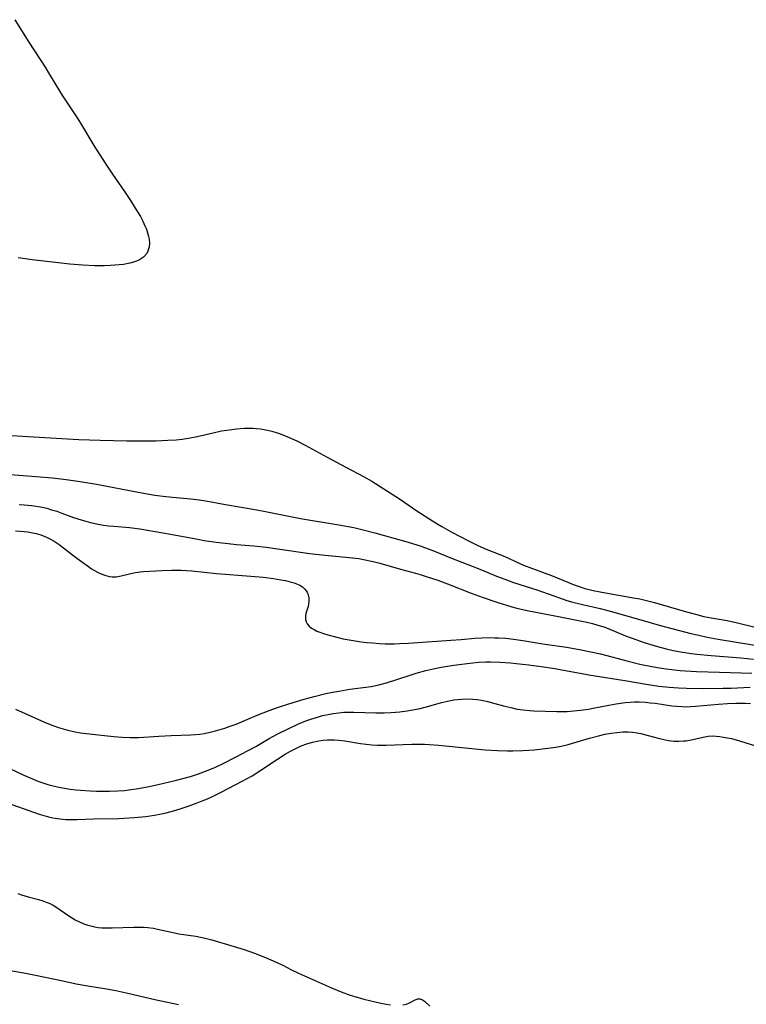
# Model space of a CAD drawing. Units: inches. Extents: x 2063837 to 2069137, y 264594 to 266531.
# Drawn here: x 2064992 to 2065098, y 265620 to 265765 of the extents above; entities that cross this region are included whole.
import ezdxf

# ---------------------------------------------------------------- set-up
doc = ezdxf.new("R2010")
doc.units = ezdxf.units.IN
doc.header["$MEASUREMENT"] = 0
doc.layers.add('c_06_T12S_R19E', color=211, linetype='Continuous')

msp = doc.modelspace()

# ---------------------------------------------------------------- linework, layer by layer
at = {"layer": 'c_06_T12S_R19E'}
for points in [[(2064990.89, 265764.84, 826), (2064992.98, 265761.52, 826), (2064995.36, 265757.85, 826), (2064996.01, 265756.82, 826), (2064997.52, 265754.28, 826), (2064997.91, 265753.64, 826), (2065000.13, 265750.29, 826), (2065000.67, 265749.42, 826), (2065002.51, 265746.39, 826), (2065004.16, 265743.77, 826), (2065005.21, 265742.18, 826), (2065006.97, 265739.61, 826), (2065007.85, 265738.29, 826), (2065008.57, 265737.18, 826), (2065009, 265736.49, 826), (2065009.33, 265735.93, 826), (2065009.68, 265735.27, 826), (2065009.99, 265734.6, 826), (2065010.2, 265734.08, 826), (2065010.38, 265733.55, 826), (2065010.52, 265733.03, 826), (2065010.59, 265732.62, 826), (2065010.64, 265732.03, 826), (2065010.6, 265731.48, 826), (2065010.44, 265730.86, 826), (2065010.28, 265730.54, 826), (2065009.8, 265730, 826), (2065009.17, 265729.58, 826), (2065008.76, 265729.39, 826), (2065008.32, 265729.23, 826), (2065007.79, 265729.09, 826), (2065006.84, 265728.92, 826), (2065006.23, 265728.85, 826), (2065005.6, 265728.8, 826), (2065004.93, 265728.76, 826), (2065004, 265728.73, 826), (2065002.6, 265728.73, 826), (2065000.87, 265728.82, 826), (2064999, 265728.98, 826), (2064993.46, 265729.6, 826), (2064991.41, 265729.87, 826)], [(2064990.41, 265703.83, 826), (2064996.14, 265703.45, 826), (2065000.29, 265703.24, 826), (2065003.42, 265703.12, 826), (2065007.33, 265703.03, 826), (2065009.48, 265703.01, 826), (2065011.59, 265703.03, 826), (2065013.36, 265703.1, 826), (2065014.57, 265703.19, 826), (2065015.45, 265703.28, 826), (2065016.33, 265703.4, 826), (2065017.4, 265703.59, 826), (2065018.1, 265703.75, 826), (2065020, 265704.21, 826), (2065021.22, 265704.47, 826), (2065021.99, 265704.6, 826), (2065022.72, 265704.71, 826), (2065023.44, 265704.79, 826), (2065024.56, 265704.87, 826), (2065025.34, 265704.89, 826), (2065025.86, 265704.88, 826), (2065026.37, 265704.85, 826), (2065026.94, 265704.79, 826), (2065027.5, 265704.71, 826), (2065027.99, 265704.61, 826), (2065028.62, 265704.45, 826), (2065029.25, 265704.27, 826), (2065029.72, 265704.1, 826), (2065030.8, 265703.66, 826), (2065032.25, 265703, 826), (2065033.48, 265702.37, 826), (2065036.71, 265700.61, 826), (2065039.47, 265699.16, 826), (2065042.04, 265697.78, 826), (2065043.27, 265697.08, 826), (2065045.05, 265695.99, 826), (2065047.34, 265694.5, 826), (2065049.87, 265692.77, 826), (2065052.17, 265691.26, 826), (2065052.95, 265690.77, 826), (2065053.51, 265690.43, 826), (2065054.88, 265689.68, 826), (2065057.53, 265688.28, 826), (2065058.79, 265687.68, 826), (2065060.05, 265687.14, 826), (2065062.28, 265686.25, 826), (2065063.21, 265685.84, 826), (2065064.44, 265685.26, 826), (2065065.53, 265684.78, 826), (2065066.81, 265684.28, 826), (2065069.6, 265683.25, 826), (2065072.94, 265681.91, 826), (2065073.69, 265681.64, 826), (2065074.52, 265681.37, 826), (2065075.75, 265681.06, 826), (2065076.77, 265680.84, 826), (2065078.09, 265680.6, 826), (2065081.37, 265680.04, 826), (2065082.57, 265679.81, 826), (2065083.35, 265679.65, 826), (2065084.71, 265679.31, 826), (2065089.4, 265677.94, 826), (2065090.73, 265677.57, 826), (2065091.97, 265677.25, 826), (2065093.02, 265677.03, 826), (2065095.38, 265676.64, 826), (2065096.89, 265676.32, 826), (2065102.1, 265675.02, 826)], [(2064988.96, 265698.16, 828), (2064994.03, 265697.77, 828), (2064996.41, 265697.57, 828), (2064998.43, 265697.36, 828), (2065000.49, 265697.07, 828), (2065002.88, 265696.66, 828), (2065009.01, 265695.48, 828), (2065011.43, 265695.06, 828), (2065013.06, 265694.84, 828), (2065014.03, 265694.74, 828), (2065016.72, 265694.52, 828), (2065017.92, 265694.38, 828), (2065018.61, 265694.26, 828), (2065021.8, 265693.66, 828), (2065026.39, 265692.91, 828), (2065027.9, 265692.62, 828), (2065032.81, 265691.64, 828), (2065038.42, 265690.68, 828), (2065040.61, 265690.28, 828), (2065042.02, 265689.97, 828), (2065043.73, 265689.53, 828), (2065048.24, 265688.24, 828), (2065050.34, 265687.6, 828), (2065050.99, 265687.38, 828), (2065052.23, 265686.91, 828), (2065054.96, 265685.81, 828), (2065057.99, 265684.65, 828), (2065059.36, 265684.1, 828), (2065061.56, 265683.17, 828), (2065062.77, 265682.7, 828), (2065064.05, 265682.25, 828), (2065067.47, 265681.16, 828), (2065068.31, 265680.87, 828), (2065070.8, 265679.96, 828), (2065071.7, 265679.65, 828), (2065072.57, 265679.38, 828), (2065074.14, 265678.98, 828), (2065076.76, 265678.39, 828), (2065077.9, 265678.11, 828), (2065079.12, 265677.78, 828), (2065083.42, 265676.55, 828), (2065085.41, 265675.99, 828), (2065090.05, 265674.76, 828), (2065091.23, 265674.48, 828), (2065092.45, 265674.21, 828), (2065094.06, 265673.92, 828), (2065099.46, 265673.03, 828)], [(2064991.56, 265693.67, 830), (2064992.3, 265693.63, 830), (2064993.37, 265693.52, 830), (2064994.67, 265693.32, 830), (2064995.58, 265693.12, 830), (2064996.31, 265692.92, 830), (2064997.05, 265692.69, 830), (2064997.78, 265692.43, 830), (2064999.51, 265691.79, 830), (2065000.65, 265691.41, 830), (2065001.34, 265691.21, 830), (2065002.03, 265691.03, 830), (2065003.15, 265690.79, 830), (2065003.91, 265690.67, 830), (2065004.67, 265690.57, 830), (2065005.42, 265690.49, 830), (2065007.74, 265690.28, 830), (2065009.25, 265690.09, 830), (2065013.74, 265689.33, 830), (2065017.73, 265688.57, 830), (2065018.69, 265688.4, 830), (2065020.42, 265688.15, 830), (2065022.18, 265687.94, 830), (2065023.42, 265687.82, 830), (2065025.96, 265687.6, 830), (2065027.77, 265687.4, 830), (2065029.41, 265687.19, 830), (2065034.17, 265686.51, 830), (2065036.4, 265686.26, 830), (2065039.92, 265685.92, 830), (2065041.38, 265685.73, 830), (2065042.03, 265685.63, 830), (2065043.46, 265685.33, 830), (2065044.46, 265685.08, 830), (2065047.49, 265684.17, 830), (2065049.68, 265683.58, 830), (2065050.36, 265683.39, 830), (2065051.39, 265683.07, 830), (2065052.93, 265682.56, 830), (2065054.36, 265682.04, 830), (2065057.83, 265680.67, 830), (2065059.45, 265680.06, 830), (2065061.6, 265679.36, 830), (2065063.82, 265678.67, 830), (2065064.54, 265678.48, 830), (2065066.05, 265678.13, 830), (2065070.88, 265677.17, 830), (2065073.84, 265676.61, 830), (2065074.78, 265676.41, 830), (2065075.61, 265676.22, 830), (2065076.43, 265675.99, 830), (2065077.27, 265675.72, 830), (2065077.92, 265675.48, 830), (2065080.49, 265674.42, 830), (2065081.3, 265674.11, 830), (2065083.21, 265673.43, 830), (2065085.15, 265672.83, 830), (2065086.45, 265672.48, 830), (2065087.45, 265672.26, 830), (2065088.82, 265672, 830), (2065090.17, 265671.8, 830), (2065090.92, 265671.72, 830), (2065093.05, 265671.51, 830), (2065097.37, 265671.16, 830), (2065099.24, 265670.98, 830)], [(2064991.03, 265689.79, 832), (2064992.29, 265689.73, 832), (2064992.81, 265689.67, 832), (2064993.32, 265689.59, 832), (2064994.03, 265689.43, 832), (2064994.74, 265689.21, 832), (2064995.53, 265688.89, 832), (2064996.16, 265688.59, 832), (2064996.69, 265688.28, 832), (2064997.41, 265687.81, 832), (2065000.01, 265685.81, 832), (2065001.72, 265684.56, 832), (2065002.15, 265684.26, 832), (2065002.6, 265683.98, 832), (2065003.01, 265683.76, 832), (2065003.43, 265683.55, 832), (2065004.09, 265683.29, 832), (2065004.75, 265683.11, 832), (2065005.2, 265683.05, 832), (2065005.79, 265683.06, 832), (2065006.51, 265683.19, 832), (2065007.91, 265683.54, 832), (2065008.61, 265683.69, 832), (2065009.3, 265683.79, 832), (2065009.8, 265683.84, 832), (2065012.45, 265684.01, 832), (2065013.9, 265684.05, 832), (2065015.31, 265684.03, 832), (2065016.85, 265683.94, 832), (2065020.48, 265683.57, 832), (2065025.54, 265683.18, 832), (2065027.31, 265683, 832), (2065028.87, 265682.8, 832), (2065029.91, 265682.64, 832), (2065030.61, 265682.5, 832), (2065031.27, 265682.34, 832), (2065031.89, 265682.16, 832), (2065032.21, 265682.04, 832), (2065032.69, 265681.83, 832), (2065033.11, 265681.57, 832), (2065033.46, 265681.26, 832), (2065033.76, 265680.83, 832), (2065033.93, 265680.41, 832), (2065034.03, 265679.96, 832), (2065034.05, 265679.44, 832), (2065033.92, 265678.72, 832), (2065033.61, 265677.66, 832), (2065033.53, 265677.24, 832), (2065033.53, 265676.78, 832), (2065033.62, 265676.45, 832), (2065033.76, 265676.18, 832), (2065034.09, 265675.8, 832), (2065034.42, 265675.55, 832), (2065034.8, 265675.31, 832), (2065035.2, 265675.11, 832), (2065035.63, 265674.92, 832), (2065036.19, 265674.73, 832), (2065036.79, 265674.56, 832), (2065039.06, 265673.98, 832), (2065039.92, 265673.8, 832), (2065040.81, 265673.65, 832), (2065041.69, 265673.53, 832), (2065042.54, 265673.43, 832), (2065043.38, 265673.36, 832), (2065044.41, 265673.29, 832), (2065045.23, 265673.25, 832), (2065046.59, 265673.24, 832), (2065047.39, 265673.26, 832), (2065048.64, 265673.32, 832), (2065054.85, 265673.75, 832), (2065056.38, 265673.87, 832), (2065058.37, 265674.05, 832), (2065059.42, 265674.11, 832), (2065060.55, 265674.14, 832), (2065061.27, 265674.13, 832), (2065061.83, 265674.12, 832), (2065062.9, 265674.05, 832), (2065064.06, 265673.92, 832), (2065065.4, 265673.73, 832), (2065068.33, 265673.24, 832), (2065071.82, 265672.73, 832), (2065073.73, 265672.4, 832), (2065075.41, 265672.06, 832), (2065076.8, 265671.74, 832), (2065080.85, 265670.66, 832), (2065082.55, 265670.25, 832), (2065084.34, 265669.88, 832), (2065085.77, 265669.64, 832), (2065086.43, 265669.54, 832), (2065087.25, 265669.45, 832), (2065088.51, 265669.33, 832), (2065090.89, 265669.19, 832), (2065094.28, 265669.06, 832), (2065099, 265668.94, 832)], [(2064991.03, 265663.65, 834), (2064992.86, 265662.79, 834), (2064994.4, 265662.1, 834), (2064995.62, 265661.58, 834), (2064996.47, 265661.24, 834), (2064997.33, 265660.94, 834), (2064998, 265660.74, 834), (2064998.67, 265660.55, 834), (2064999.49, 265660.36, 834), (2065000.55, 265660.18, 834), (2065004.06, 265659.75, 834), (2065005.41, 265659.61, 834), (2065006.67, 265659.51, 834), (2065007.81, 265659.47, 834), (2065009.07, 265659.49, 834), (2065012.05, 265659.68, 834), (2065013.83, 265659.77, 834), (2065016.71, 265659.85, 834), (2065017.39, 265659.9, 834), (2065018.04, 265659.98, 834), (2065018.69, 265660.08, 834), (2065019.74, 265660.29, 834), (2065020.34, 265660.44, 834), (2065021.69, 265660.84, 834), (2065022.35, 265661.07, 834), (2065023.35, 265661.45, 834), (2065026.43, 265662.74, 834), (2065027.32, 265663.1, 834), (2065028.21, 265663.44, 834), (2065029.59, 265663.92, 834), (2065031.11, 265664.42, 834), (2065033.34, 265665.1, 834), (2065034.79, 265665.51, 834), (2065036.52, 265665.93, 834), (2065037.51, 265666.14, 834), (2065038.43, 265666.3, 834), (2065040.03, 265666.55, 834), (2065043.17, 265666.98, 834), (2065044.3, 265667.2, 834), (2065045.43, 265667.5, 834), (2065048.89, 265668.64, 834), (2065049.78, 265668.92, 834), (2065051.17, 265669.3, 834), (2065052.08, 265669.51, 834), (2065053.43, 265669.78, 834), (2065055.27, 265670.09, 834), (2065057.27, 265670.36, 834), (2065058.09, 265670.45, 834), (2065058.9, 265670.52, 834), (2065060.01, 265670.57, 834), (2065060.68, 265670.57, 834), (2065062.02, 265670.53, 834), (2065063.58, 265670.43, 834), (2065064.43, 265670.35, 834), (2065066.29, 265670.15, 834), (2065068.09, 265669.9, 834), (2065070.13, 265669.59, 834), (2065071.38, 265669.37, 834), (2065073.81, 265668.9, 834), (2065075.08, 265668.67, 834), (2065080.39, 265667.83, 834), (2065083.49, 265667.3, 834), (2065085.36, 265667.03, 834), (2065086.88, 265666.87, 834), (2065088.24, 265666.77, 834), (2065089.42, 265666.72, 834), (2065091.91, 265666.69, 834), (2065094.8, 265666.7, 834), (2065095.99, 265666.73, 834), (2065098.74, 265666.85, 834)], [(2064988.25, 265655.83, 836), (2064992.22, 265653.96, 836), (2064993.51, 265653.39, 836), (2064994.29, 265653.09, 836), (2064995.01, 265652.83, 836), (2064995.73, 265652.6, 836), (2064996.51, 265652.38, 836), (2064997.34, 265652.18, 836), (2064998.18, 265652.02, 836), (2064999.03, 265651.89, 836), (2064999.86, 265651.79, 836), (2065000.56, 265651.73, 836), (2065001.97, 265651.65, 836), (2065002.88, 265651.62, 836), (2065003.85, 265651.6, 836), (2065004.81, 265651.6, 836), (2065006.01, 265651.64, 836), (2065007, 265651.72, 836), (2065007.98, 265651.83, 836), (2065008.71, 265651.93, 836), (2065009.55, 265652.07, 836), (2065010.39, 265652.24, 836), (2065011.95, 265652.6, 836), (2065014.42, 265653.19, 836), (2065015.75, 265653.52, 836), (2065016.66, 265653.77, 836), (2065017.84, 265654.14, 836), (2065019.24, 265654.66, 836), (2065020.36, 265655.14, 836), (2065021.55, 265655.69, 836), (2065023.39, 265656.62, 836), (2065025.03, 265657.5, 836), (2065026.25, 265658.18, 836), (2065028.23, 265659.33, 836), (2065029.48, 265660.02, 836), (2065030.98, 265660.77, 836), (2065032.42, 265661.42, 836), (2065033.61, 265661.91, 836), (2065034.31, 265662.17, 836), (2065035.46, 265662.53, 836), (2065036.04, 265662.69, 836), (2065037.1, 265662.92, 836), (2065037.59, 265663.01, 836), (2065038.44, 265663.12, 836), (2065039.18, 265663.18, 836), (2065039.9, 265663.2, 836), (2065040.61, 265663.2, 836), (2065043.84, 265663.1, 836), (2065045.07, 265663.09, 836), (2065046.11, 265663.13, 836), (2065047.38, 265663.24, 836), (2065048.44, 265663.38, 836), (2065048.98, 265663.47, 836), (2065050.34, 265663.74, 836), (2065051.63, 265664.07, 836), (2065053.5, 265664.61, 836), (2065054.38, 265664.82, 836), (2065055.27, 265664.99, 836), (2065055.86, 265665.07, 836), (2065056.45, 265665.12, 836), (2065057.09, 265665.14, 836), (2065058.08, 265665.1, 836), (2065058.71, 265665.04, 836), (2065059.33, 265664.95, 836), (2065060.26, 265664.76, 836), (2065061.13, 265664.54, 836), (2065062.75, 265664.09, 836), (2065063.66, 265663.86, 836), (2065064.58, 265663.66, 836), (2065065.46, 265663.52, 836), (2065066.41, 265663.43, 836), (2065067.05, 265663.4, 836), (2065070.41, 265663.29, 836), (2065071.41, 265663.29, 836), (2065071.91, 265663.31, 836), (2065072.9, 265663.37, 836), (2065073.88, 265663.47, 836), (2065075.02, 265663.64, 836), (2065075.72, 265663.76, 836), (2065078.8, 265664.35, 836), (2065079.75, 265664.51, 836), (2065080.44, 265664.6, 836), (2065081.16, 265664.66, 836), (2065081.81, 265664.69, 836), (2065082.46, 265664.7, 836), (2065083.38, 265664.66, 836), (2065084.11, 265664.59, 836), (2065084.83, 265664.5, 836), (2065087.28, 265664.15, 836), (2065088.02, 265664.07, 836), (2065088.77, 265664.02, 836), (2065089.42, 265664, 836), (2065089.99, 265664.02, 836), (2065090.74, 265664.06, 836), (2065094.13, 265664.39, 836), (2065095.43, 265664.48, 836), (2065096.63, 265664.52, 836), (2065098.02, 265664.51, 836), (2065098.81, 265664.47, 836)], [(2064989.78, 265649.91, 838), (2064992.98, 265648.74, 838), (2064994.47, 265648.24, 838), (2064995.17, 265648.03, 838), (2064995.83, 265647.85, 838), (2064996.5, 265647.7, 838), (2064997.52, 265647.54, 838), (2064998.38, 265647.46, 838), (2064998.89, 265647.43, 838), (2065000.07, 265647.43, 838), (2065002.43, 265647.52, 838), (2065006.17, 265647.61, 838), (2065008.41, 265647.73, 838), (2065010.1, 265647.89, 838), (2065011.38, 265648.07, 838), (2065012.44, 265648.27, 838), (2065013.09, 265648.41, 838), (2065014.36, 265648.76, 838), (2065015.46, 265649.1, 838), (2065016.2, 265649.36, 838), (2065017.41, 265649.8, 838), (2065018.39, 265650.18, 838), (2065019.17, 265650.5, 838), (2065019.78, 265650.78, 838), (2065021.15, 265651.45, 838), (2065024.24, 265653.05, 838), (2065025.72, 265653.87, 838), (2065027.01, 265654.67, 838), (2065029.44, 265656.28, 838), (2065030.57, 265657.01, 838), (2065031.33, 265657.46, 838), (2065032.1, 265657.87, 838), (2065032.41, 265658.02, 838), (2065032.91, 265658.24, 838), (2065033.73, 265658.55, 838), (2065034.57, 265658.8, 838), (2065035.49, 265659, 838), (2065036.12, 265659.08, 838), (2065036.76, 265659.13, 838), (2065037.12, 265659.14, 838), (2065037.74, 265659.13, 838), (2065038.36, 265659.1, 838), (2065039.32, 265658.99, 838), (2065041.6, 265658.62, 838), (2065042.44, 265658.5, 838), (2065043.27, 265658.41, 838), (2065044.1, 265658.35, 838), (2065044.7, 265658.33, 838), (2065045.36, 265658.34, 838), (2065049.13, 265658.5, 838), (2065049.83, 265658.52, 838), (2065050.98, 265658.5, 838), (2065051.68, 265658.47, 838), (2065053.09, 265658.36, 838), (2065057.44, 265657.89, 838), (2065059.9, 265657.67, 838), (2065061.72, 265657.56, 838), (2065063.17, 265657.52, 838), (2065063.95, 265657.52, 838), (2065065.41, 265657.56, 838), (2065067.06, 265657.68, 838), (2065068.68, 265657.86, 838), (2065070.24, 265658.08, 838), (2065071.02, 265658.22, 838), (2065072.07, 265658.47, 838), (2065075.19, 265659.38, 838), (2065076.72, 265659.78, 838), (2065077.46, 265659.95, 838), (2065078.35, 265660.11, 838), (2065079.21, 265660.22, 838), (2065080.07, 265660.29, 838), (2065080.86, 265660.29, 838), (2065081.49, 265660.25, 838), (2065082.12, 265660.18, 838), (2065082.74, 265660.07, 838), (2065083.28, 265659.94, 838), (2065085.27, 265659.36, 838), (2065085.9, 265659.21, 838), (2065086.8, 265659.04, 838), (2065087.54, 265658.96, 838), (2065088.28, 265658.94, 838), (2065089, 265658.97, 838), (2065089.3, 265659, 838), (2065089.91, 265659.11, 838), (2065091.85, 265659.55, 838), (2065092.6, 265659.67, 838), (2065093.24, 265659.7, 838), (2065093.76, 265659.67, 838), (2065094.29, 265659.62, 838), (2065094.86, 265659.54, 838), (2065095.43, 265659.44, 838), (2065096, 265659.31, 838), (2065097.2, 265658.99, 838), (2065101.09, 265657.79, 838)], [(2064991.37, 265636.56, 840), (2064991.88, 265636.37, 840), (2064992.86, 265636.08, 840), (2064994.4, 265635.68, 840), (2064995.04, 265635.49, 840), (2064995.51, 265635.33, 840), (2064995.96, 265635.14, 840), (2064996.52, 265634.85, 840), (2064997.06, 265634.52, 840), (2064998.66, 265633.41, 840), (2064999.2, 265633.05, 840), (2064999.75, 265632.72, 840), (2065000.47, 265632.37, 840), (2065001.04, 265632.13, 840), (2065001.63, 265631.93, 840), (2065002.23, 265631.77, 840), (2065002.6, 265631.7, 840), (2065003.13, 265631.61, 840), (2065003.68, 265631.56, 840), (2065004.44, 265631.52, 840), (2065005.2, 265631.52, 840), (2065008.37, 265631.64, 840), (2065009.15, 265631.64, 840), (2065009.79, 265631.62, 840), (2065010.42, 265631.57, 840), (2065011.26, 265631.47, 840), (2065011.85, 265631.36, 840), (2065013.89, 265630.89, 840), (2065014.95, 265630.68, 840), (2065017.45, 265630.3, 840), (2065018.82, 265630.03, 840), (2065019.81, 265629.79, 840), (2065020.3, 265629.65, 840), (2065022.61, 265628.95, 840), (2065024.53, 265628.34, 840), (2065026.05, 265627.8, 840), (2065027.66, 265627.18, 840), (2065029.24, 265626.52, 840), (2065030.3, 265626, 840), (2065031.38, 265625.43, 840), (2065032.53, 265624.88, 840), (2065037.33, 265622.74, 840), (2065038.18, 265622.37, 840), (2065038.77, 265622.14, 840), (2065040.1, 265621.67, 840), (2065040.77, 265621.46, 840), (2065042.09, 265621.08, 840), (2065043.76, 265620.66, 840), (2065044.39, 265620.52, 840), (2065045.39, 265620.33, 840), (2065046.01, 265620.24, 840)], [(2064990.54, 265625.22, 842), (2064992.25, 265624.92, 842), (2064993.92, 265624.6, 842), (2064997.94, 265623.74, 842), (2064999.92, 265623.34, 842), (2065001.64, 265623.02, 842), (2065004.33, 265622.57, 842), (2065005.71, 265622.33, 842), (2065007.5, 265621.95, 842), (2065011.45, 265621.03, 842), (2065014.93, 265620.31, 842)], [(2065047.81, 265620.24, 840), (2065048.33, 265620.36, 840), (2065048.79, 265620.53, 840), (2065049.63, 265620.96, 840), (2065050.01, 265621.1, 840), (2065050.38, 265621.12, 840), (2065050.69, 265620.99, 840), (2065050.97, 265620.8, 840), (2065051.77, 265620.06, 840)]]:
    msp.add_polyline3d(points, dxfattribs=at)

doc.saveas('drawing.dxf')
